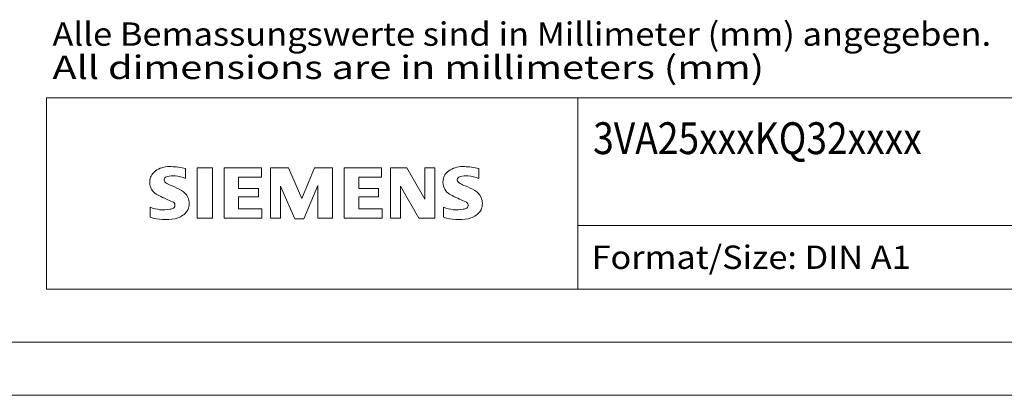
# Model space of a CAD drawing. Extents: x 0 to 2523, y 0 to 1782.
# Drawn here: x 2080 to 2358, y 0 to 106 of the extents above; entities that cross this region are included whole.
import ezdxf
from ezdxf.enums import TextEntityAlignment as Align

# ---------------------------------------------------------------- set-up
doc = ezdxf.new("R2010")
doc.units = 0
doc.header["$LTSCALE"] = 15
doc.header["$MEASUREMENT"] = 0
doc.layers.add('90000_FRAME', color=7, linetype='CONTINUOUS')
doc.styles.add('TFONT1', font='TXT.SHX')

msp = doc.modelspace()

# ---------------------------------------------------------------- linework, layer by layer
at = {"layer": '90000_FRAME', "color": 7, "linetype": 'Continuous', "lineweight": 13}
for p, q in [((2088.000147, 83.999935), (2493.000147, 83.999935)), ((2088.000147, 29.999935), (2088.000147, 83.999935)), ((2238.000147, 29.999935), (2238.000147, 83.999935)), ((2127.278993, 61.249019), (2127.278993, 64.100981)), ((2130.558749, 64.243579), (2130.558749, 49.983771)), ((2130.558749, 64.243579), (2134.836691, 64.243579)), ((2134.836691, 64.243579), (2134.836691, 49.983771)), ((2138.116447, 64.243579), (2138.116447, 49.983771)), ((2148.668704, 64.243579), (2138.116447, 64.243579)), ((2148.668704, 64.243579), (2148.668704, 61.605514)), ((2151.235469, 49.983771), (2151.235469, 64.243579)), ((2156.369, 64.243579), (2151.235469, 64.243579)), ((2156.369, 64.243579), (2160.07655, 55.545096)), ((2163.641502, 64.243579), (2160.07655, 55.545096)), ((2168.775032, 64.243579), (2163.641502, 64.243579)), ((2168.775032, 64.243579), (2168.775032, 49.983771)), ((2172.054788, 64.243579), (2172.054788, 49.983771)), ((2182.607045, 64.243579), (2172.054788, 64.243579)), ((2182.607045, 64.243579), (2182.607045, 61.605514)), ((2185.102512, 49.983771), (2185.102512, 64.243579)), ((2189.736949, 64.243579), (2185.102512, 64.243579)), ((2189.736949, 64.243579), (2194.799181, 55.402498)), ((2197.651142, 64.243579), (2194.799181, 64.243579)), ((2194.799181, 64.243579), (2194.799181, 55.402498)), ((2197.651142, 64.243579), (2197.651142, 49.983771)), ((2210.057174, 61.249019), (2210.057174, 64.100981)), ((2117.872614, 62.501162), (2118.694811, 63.323381)), ((2148.668704, 61.605514), (2142.251791, 61.605514)), ((2142.251791, 61.605514), (2142.251791, 58.397058)), ((2182.607045, 61.605514), (2176.190132, 61.605514)), ((2176.190132, 61.605514), (2176.190132, 58.397058)), ((2147.813116, 58.397058), (2142.251791, 58.397058)), ((2147.813116, 58.397058), (2147.813116, 56.044189)), ((2158.080177, 49.841173), (2154.087431, 59.110048)), ((2154.087431, 49.983771), (2154.087431, 59.110048)), ((2164.639688, 59.252646), (2160.646942, 49.841173)), ((2164.639688, 59.252646), (2164.639688, 49.983771)), ((2181.751457, 58.397058), (2176.190132, 58.397058)), ((2181.751457, 58.397058), (2181.751457, 56.044189)), ((2193.088004, 49.983771), (2187.954473, 59.110048)), ((2187.954473, 49.983771), (2187.954473, 59.110048)), ((2147.813116, 56.044189), (2142.251791, 56.044189)), ((2142.251791, 56.044189), (2142.251791, 52.693135)), ((2181.751457, 56.044189), (2176.190132, 56.044189)), ((2176.190132, 56.044189), (2176.190132, 52.693135)), ((2117.297128, 50.268967), (2117.297128, 53.120929)), ((2200.075309, 50.268967), (2200.075309, 53.120929)), ((2148.811302, 52.693135), (2142.251791, 52.693135)), ((2148.811302, 52.693135), (2148.811302, 49.983771)), ((2182.749643, 52.693135), (2176.190132, 52.693135)), ((2182.749643, 52.693135), (2182.749643, 49.983771)), ((2130.558749, 49.983771), (2134.836691, 49.983771)), ((2138.116447, 49.983771), (2148.811302, 49.983771)), ((2151.235469, 49.983771), (2154.087431, 49.983771)), ((2158.080177, 49.841173), (2160.646942, 49.841173)), ((2168.775032, 49.983771), (2164.639688, 49.983771)), ((2172.054788, 49.983771), (2182.749643, 49.983771)), ((2185.102512, 49.983771), (2187.954473, 49.983771)), ((2197.651142, 49.983771), (2193.088004, 49.983771)), ((2238.000147, 47.999935), (2493.000147, 47.999935)), ((2088.000147, 29.999935), (2493.000147, 29.999935)), ((2508.000147, 14.999935), (15.000147, 14.999935)), ((2523.000147, -0.000065), (0.000147, -0.000065))]:
    msp.add_line(p, q, dxfattribs=at)
for centre, radius, start, end in [((2122.747048, 57.514732), 7.100774, 86.221802, 120.42726), ((2121.940478, 37.426229), 27.203715, 78.682705, 87.31476), ((2205.525229, 57.514732), 7.100774, 86.221802, 120.42726), ((2204.718659, 37.426229), 27.203715, 78.682705, 87.31476), ((2121.075977, 60.179534), 3.927276, 164.197486, 195.802514), ((2120.57227, 60.502057), 3.359242, 142.813918, 167.152295), ((2121.608198, 59.582312), 4.74164, 121.214095, 141.525477), ((2122.109813, 60.856874), 0.908888, 154.440035, 221.82017), ((2122.347477, 60.619211), 1.230927, 102.828783, 149.225964), ((2123.598557, 55.392205), 6.60551, 84.040006, 103.342766), ((2122.575666, 48.140113), 13.927121, 70.262586, 82.952419), ((2203.854158, 60.179534), 3.927276, 164.197486, 195.802514), ((2203.350451, 60.502057), 3.359242, 142.813918, 167.152295), ((2204.386379, 59.582312), 4.74164, 121.214095, 141.525477), ((2204.887994, 60.856874), 0.908888, 154.440035, 221.82017), ((2205.125658, 60.619211), 1.230927, 102.828783, 149.225964), ((2206.376738, 55.392205), 6.60551, 84.040006, 103.342766), ((2205.353847, 48.140113), 13.927121, 70.262586, 82.952419), ((2120.889503, 60.058874), 3.715565, 194.795219, 225.717655), ((2123.339721, 62.015484), 2.598383, 222.776039, 239.036243), ((2126.045076, 66.802327), 8.096223, 240.0482, 251.377967), ((2115.819593, 40.024667), 20.576321, 59.902027, 68.203648), ((2203.667684, 60.058874), 3.715565, 194.795219, 225.717655), ((2206.117903, 62.015484), 2.598383, 222.776039, 239.036243), ((2208.823257, 66.802327), 8.096223, 240.0482, 251.377967), ((2198.597774, 40.024667), 20.576321, 59.902027, 68.203648), ((2122.701595, 62.175907), 6.498875, 227.311928, 242.704032), ((2134.266299, 84.777701), 31.887493, 242.86201, 247.104203), ((2123.846005, 53.937839), 4.514108, 25.956292, 59.483483), ((2124.062619, 54.171409), 4.218686, 335.386797, 24.391512), ((2205.479776, 62.175907), 6.498875, 227.311928, 242.704032), ((2217.04448, 84.777701), 31.887493, 242.86201, 247.104203), ((2206.624186, 53.937839), 4.514108, 25.956292, 59.483483), ((2206.840801, 54.171409), 4.218686, 335.386797, 24.391512), ((2121.033611, 62.154982), 9.776268, 247.530021, 280.757952), ((2101.878712, 7.400422), 51.994825, 65.341467, 67.399777), ((2122.411052, 55.855247), 3.334858, 277.709996, 295.688493), ((2123.263981, 53.68077), 1.020507, 305.503221, 72.46529), ((2203.811792, 62.154982), 9.776268, 247.530021, 280.757952), ((2184.656893, 7.400422), 51.994825, 65.341467, 67.399777), ((2205.189233, 55.855247), 3.334858, 277.709996, 295.688493), ((2206.042163, 53.68077), 1.020507, 305.503221, 72.46529), ((2121.566, 63.88589), 14.270384, 252.59392, 280.98166), ((2122.930506, 56.031849), 6.30218, 282.405836, 311.864443), ((2124.048705, 54.331631), 4.300342, 315.890455, 333.522926), ((2204.344181, 63.88589), 14.270384, 252.59392, 280.98166), ((2205.708687, 56.031849), 6.30218, 282.405836, 311.864443), ((2206.826886, 54.331631), 4.300342, 315.890455, 333.522926)]:
    msp.add_arc(centre, radius, start, end, dxfattribs=at)

# ---------------------------------------------------------------- texts
at = {"layer": '90000_FRAME', "color": 7, "linetype": 'Continuous', "lineweight": 13, "style": 'TFONT1'}
for s, height, width, p, p2 in [('Alle Bemassungswerte sind in Millimeter (mm) angegeben.', 6.6, 0.825144, (2089.678769, 98.720114), (2354.715076, 98.720114)), ('All dimensions are in millimeters (mm)', 6.6, 0.961374, (2089.678769, 89.333047), (2290.605899, 89.333047)), ('3VA25xxxKQ32xxxx', 9, 0.644335, (2242.344397, 68.10936), (2335.128601, 68.10936)), ('Format/Size: DIN A1', 6.6, 0.819323, (2241.887932, 35.699935), (2332.013496, 35.699935))]:
    msp.add_text(s, height=height, dxfattribs=dict(at, width=width)).set_placement(p, p2, align=Align.FIT)

doc.saveas('drawing.dxf')
